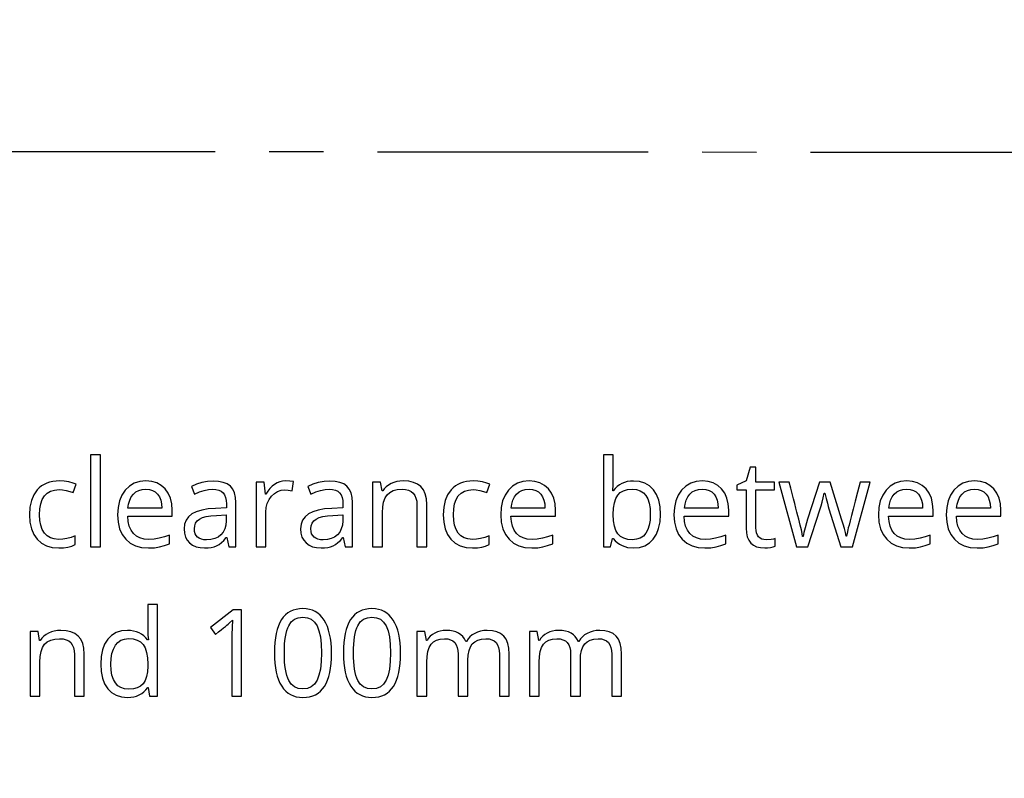
# Model space of a CAD drawing. Extents: x 9 to 975, y 10 to 445.
# Drawn here: x 771 to 794, y 150 to 167 of the extents above; entities that cross this region are included whole.
import ezdxf

# ---------------------------------------------------------------- set-up
doc = ezdxf.new("R2010")
doc.units = 0
doc.header["$LTSCALE"] = 12.7
doc.header["$MEASUREMENT"] = 0
doc.linetypes.add('CENTER', pattern=[0.787402, 0.492126, -0.098425, 0.098425, -0.098425])
doc.layers.add('ANNOTATION_TEXT', color=7, linetype='CONTINUOUS')
doc.layers.add('CENTERLINES', color=7, linetype='CENTER')

msp = doc.modelspace()

# ---------------------------------------------------------------- linework, layer by layer
at = {"layer": 'ANNOTATION_TEXT', "extrusion": (0, 0.015629, -0.999878)}
msp.add_lwpolyline([(-826.6868, 179.3594), (-804.8032, 132.0116), (-776.5715, 132.0116)], dxfattribs=at)
at = {"layer": 'ANNOTATION_TEXT', "color": 178, "linetype": 'CONTINUOUS'}
for points in [[(773.1509, 154.9099), (773.1509, 157.0298), (772.9247, 157.0298), (772.9247, 154.9099), (773.1509, 154.9099)], [(785.4642, 156.4276), (785.389, 156.4241), (785.3185, 156.4136), (785.2527, 156.3962), (785.1918, 156.3717), (785.1918, 156.3717), (785.1356, 156.3403), (785.0841, 156.3019), (785.0375, 156.2565), (784.9956, 156.2041), (784.9956, 156.2041), (784.9847, 156.2041), (784.9929, 156.3506), (784.9956, 156.5148), (784.9956, 156.5148), (784.9956, 157.0298), (784.7694, 157.0298), (784.7694, 154.9099), (784.9315, 154.9099), (784.9792, 155.102), (784.9956, 155.102), (785.0388, 155.0497), (785.0869, 155.0046), (785.1396, 154.9666), (785.1972, 154.9358), (785.1972, 154.9358), (785.3246, 154.8959), (785.4642, 154.8826), (785.4642, 154.8826), (785.6018, 154.8952), (785.7231, 154.933), (785.7231, 154.933), (785.8294, 154.9964), (785.9193, 155.0856), (785.9193, 155.0856), (785.9908, 155.198), (786.0419, 155.3308), (786.0419, 155.3308), (786.0736, 155.4841), (786.0841, 155.6578), (786.0841, 155.6578), (786.0739, 155.8312), (786.0433, 155.9834), (786.0433, 155.9834), (785.9922, 156.1149), (785.9206, 156.2259), (785.9206, 156.2259), (785.8307, 156.3142), (785.7245, 156.3772), (785.7245, 156.3772), (785.6029, 156.415), (785.4642, 156.4276), (785.4642, 156.4276)], [(788.5269, 155.0693), (788.4738, 155.0737), (788.4261, 155.087), (788.4261, 155.087), (788.3856, 155.1095), (788.3512, 155.1415), (788.3512, 155.1415), (788.3226, 155.181), (788.3021, 155.2287), (788.3021, 155.2287), (788.2909, 155.2845), (788.2871, 155.3486), (788.2871, 155.3486), (788.2871, 156.2273), (788.7204, 156.2273), (788.7204, 156.4031), (788.2871, 156.4031), (788.2871, 156.7491), (788.1563, 156.7491), (788.061, 156.4303), (787.8471, 156.3363), (787.8471, 156.2273), (788.061, 156.2273), (788.061, 155.339), (788.0674, 155.2317), (788.0869, 155.1388), (788.0869, 155.1388), (788.1209, 155.0601), (788.1686, 154.9957), (788.1686, 154.9957), (788.2296, 154.9456), (788.3035, 154.9099), (788.3035, 154.9099), (788.392, 154.8894), (788.4942, 154.8826), (788.4942, 154.8826), (788.5548, 154.8857), (788.6223, 154.8949), (788.6223, 154.8949), (788.6856, 154.9075), (788.7313, 154.9235), (788.7313, 154.9235), (788.7313, 155.0965), (788.6928, 155.087), (788.6427, 155.0774), (788.6427, 155.0774), (788.5269, 155.0693), (788.5269, 155.0693)], [(772.1931, 154.8826), (772.302, 154.8875), (772.4012, 154.902), (772.4907, 154.9263), (772.5705, 154.9603), (772.5705, 154.9603), (772.5705, 155.1606), (772.473, 155.1254), (772.3767, 155.1003), (772.2816, 155.0852), (772.1877, 155.0802), (772.1877, 155.0802), (772.0852, 155.0894), (771.9956, 155.117), (771.9956, 155.117), (771.9203, 155.1629), (771.858, 155.2273), (771.858, 155.2273), (771.8093, 155.3087), (771.7749, 155.4058), (771.7749, 155.4058), (771.7544, 155.5199), (771.7476, 155.6497), (771.7476, 155.6497), (771.7544, 155.7852), (771.7749, 155.9031), (771.7749, 155.9031), (771.8106, 156.0029), (771.8607, 156.0843), (771.8607, 156.0843), (771.9247, 156.1476), (772.0024, 156.1932), (772.0024, 156.1932), (772.0954, 156.2208), (772.2027, 156.23), (772.2027, 156.23), (772.2759, 156.2249), (772.3593, 156.2096), (772.3593, 156.2096), (772.4445, 156.1878), (772.5228, 156.1606), (772.5228, 156.1606), (772.5923, 156.3526), (772.5194, 156.3819), (772.4234, 156.4071), (772.4234, 156.4071), (772.3157, 156.4245), (772.2081, 156.4303), (772.2081, 156.4303), (772.1268, 156.4271), (772.0504, 156.4174), (771.979, 156.4012), (771.9125, 156.3785), (771.9125, 156.3785), (771.8502, 156.3501), (771.7929, 156.3152), (771.7406, 156.2738), (771.6931, 156.2259), (771.6931, 156.2259), (771.6144, 156.1129), (771.5582, 155.978), (771.5582, 155.978), (771.5245, 155.823), (771.5133, 155.6469), (771.5133, 155.6469), (771.5242, 155.4746), (771.5569, 155.3227), (771.5569, 155.3227), (771.6127, 155.1915), (771.6904, 155.0815), (771.6904, 155.0815), (771.7882, 154.9943), (771.9043, 154.9317), (771.9043, 154.9317), (772.0399, 154.8949), (772.1931, 154.8826), (772.1931, 154.8826)], [(774.2612, 154.8826), (774.4012, 154.8884), (774.5187, 154.9058), (774.5187, 154.9058), (774.6294, 154.9351), (774.7463, 154.9794), (774.7463, 154.9794), (774.7463, 155.181), (774.6281, 155.1369), (774.5092, 155.1054), (774.3896, 155.0865), (774.2694, 155.0802), (774.2694, 155.0802), (774.1611, 155.0887), (774.0651, 155.1142), (774.0651, 155.1142), (773.983, 155.1568), (773.9138, 155.2164), (773.9138, 155.2164), (773.8583, 155.2924), (773.8171, 155.384), (773.8171, 155.384), (773.7919, 155.4916), (773.7817, 155.6156), (773.7817, 155.6156), (774.8103, 155.6156), (774.8103, 155.7586), (774.8001, 155.9024), (774.7694, 156.0311), (774.7694, 156.0311), (774.7183, 156.1452), (774.6468, 156.245), (774.6468, 156.245), (774.5576, 156.3261), (774.4533, 156.384), (774.4533, 156.384), (774.3355, 156.4187), (774.2027, 156.4303), (774.2027, 156.4303), (774.0603, 156.417), (773.9329, 156.3772), (773.9329, 156.3772), (773.8208, 156.3108), (773.7245, 156.2178), (773.7245, 156.2178), (773.6468, 156.102), (773.5909, 155.9671), (773.5909, 155.9671), (773.5582, 155.8148), (773.5473, 155.6442), (773.5473, 155.6442), (773.5593, 155.4742), (773.595, 155.324), (773.595, 155.324), (773.6546, 155.1946), (773.7381, 155.0843), (773.7381, 155.0843), (773.8423, 154.996), (773.9642, 154.933), (773.9642, 154.933), (774.1039, 154.8952), (774.2612, 154.8826), (774.2612, 154.8826)], [(776.1141, 154.9099), (776.2817, 154.9099), (776.2817, 155.9289), (776.2735, 156.0505), (776.249, 156.1537), (776.249, 156.1537), (776.2085, 156.2403), (776.1523, 156.3091), (776.1523, 156.3091), (776.0794, 156.3605), (775.9888, 156.3976), (775.9888, 156.3976), (775.8818, 156.4201), (775.7572, 156.4276), (775.7572, 156.4276), (775.625, 156.4191), (775.4929, 156.3935), (775.4929, 156.3935), (775.3672, 156.353), (775.2517, 156.2995), (775.2517, 156.2995), (775.3212, 156.1265), (775.436, 156.1766), (775.5446, 156.2123), (775.6471, 156.2338), (775.7435, 156.2409), (775.7435, 156.2409), (775.8208, 156.2355), (775.8866, 156.2191), (775.8866, 156.2191), (775.9411, 156.1932), (775.9847, 156.1565), (775.9847, 156.1565), (776.0181, 156.1088), (776.0419, 156.0502), (776.0419, 156.0502), (776.0562, 155.9794), (776.061, 155.8976), (776.061, 155.8976), (776.061, 155.805), (775.8076, 155.7968), (775.6376, 155.7845), (775.4901, 155.7586), (775.4901, 155.7586), (775.3655, 155.7195), (775.264, 155.6674), (775.264, 155.6674), (775.1853, 155.6009), (775.1291, 155.5216), (775.1291, 155.5216), (775.0954, 155.4289), (775.0841, 155.3227), (775.0841, 155.3227), (775.092, 155.2225), (775.1155, 155.1347), (775.1155, 155.1347), (775.1546, 155.0601), (775.2095, 154.9971), (775.2095, 154.9971), (775.2783, 154.947), (775.3593, 154.9112), (775.3593, 154.9112), (775.4527, 154.8898), (775.5582, 154.8826), (775.5582, 154.8826), (775.6379, 154.8857), (775.7105, 154.8949), (775.7761, 154.9102), (775.8348, 154.9317), (775.8348, 154.9317), (775.8907, 154.9625), (775.9465, 155.0046), (776.0024, 155.0579), (776.0582, 155.1224), (776.0582, 155.1224), (776.0691, 155.1224), (776.1141, 154.9099)], [(777.4288, 156.4303), (777.3597, 156.4252), (777.2939, 156.4099), (777.2939, 156.4099), (777.2313, 156.3857), (777.1713, 156.3513), (777.1713, 156.3513), (777.1149, 156.3076), (777.0627, 156.2556), (777.0147, 156.1952), (776.9711, 156.1265), (776.9711, 156.1265), (776.9602, 156.1265), (776.9343, 156.4031), (776.7476, 156.4031), (776.7476, 154.9099), (776.9738, 154.9099), (776.9738, 155.711), (776.9816, 155.8155), (777.0051, 155.9112), (777.0051, 155.9112), (777.0456, 155.9991), (777.1018, 156.0774), (777.1018, 156.0774), (777.1693, 156.1418), (777.2435, 156.1878), (777.2435, 156.1878), (777.3246, 156.2154), (777.4125, 156.2246), (777.4125, 156.2246), (777.4888, 156.2195), (777.576, 156.2041), (777.576, 156.2041), (777.6073, 156.414), (777.5232, 156.4262), (777.4288, 156.4303), (777.4288, 156.4303)], [(778.8048, 154.9099), (778.9724, 154.9099), (778.9724, 155.9289), (778.9642, 156.0505), (778.9397, 156.1537), (778.9397, 156.1537), (778.8992, 156.2403), (778.843, 156.3091), (778.843, 156.3091), (778.7701, 156.3605), (778.6795, 156.3976), (778.6795, 156.3976), (778.5726, 156.4201), (778.4479, 156.4276), (778.4479, 156.4276), (778.3157, 156.4191), (778.1836, 156.3935), (778.1836, 156.3935), (778.0579, 156.353), (777.9424, 156.2995), (777.9424, 156.2995), (778.0119, 156.1265), (778.1267, 156.1766), (778.2354, 156.2123), (778.3379, 156.2338), (778.4343, 156.2409), (778.4343, 156.2409), (778.5116, 156.2355), (778.5773, 156.2191), (778.5773, 156.2191), (778.6318, 156.1932), (778.6754, 156.1565), (778.6754, 156.1565), (778.7088, 156.1088), (778.7326, 156.0502), (778.7326, 156.0502), (778.7469, 155.9794), (778.7517, 155.8976), (778.7517, 155.8976), (778.7517, 155.805), (778.4983, 155.7968), (778.3283, 155.7845), (778.1809, 155.7586), (778.1809, 155.7586), (778.0562, 155.7195), (777.9547, 155.6674), (777.9547, 155.6674), (777.876, 155.6009), (777.8198, 155.5216), (777.8198, 155.5216), (777.7861, 155.4289), (777.7749, 155.3227), (777.7749, 155.3227), (777.7827, 155.2225), (777.8062, 155.1347), (777.8062, 155.1347), (777.8454, 155.0601), (777.9002, 154.9971), (777.9002, 154.9971), (777.969, 154.947), (778.0501, 154.9112), (778.0501, 154.9112), (778.1434, 154.8898), (778.249, 154.8826), (778.249, 154.8826), (778.3286, 154.8857), (778.4012, 154.8949), (778.4669, 154.9102), (778.5255, 154.9317), (778.5255, 154.9317), (778.5814, 154.9625), (778.6373, 155.0046), (778.6931, 155.0579), (778.749, 155.1224), (778.749, 155.1224), (778.7599, 155.1224), (778.8048, 154.9099)], [(780.4602, 154.9099), (780.6863, 154.9099), (780.6863, 155.884), (780.6778, 156.0172), (780.6523, 156.1306), (780.6523, 156.1306), (780.6097, 156.2246), (780.5501, 156.2995), (780.5501, 156.2995), (780.4734, 156.3567), (780.3798, 156.3976), (780.3798, 156.3976), (780.2704, 156.4221), (780.1441, 156.4303), (780.1441, 156.4303), (780.0689, 156.4265), (779.9973, 156.415), (779.9292, 156.3958), (779.8648, 156.369), (779.8648, 156.369), (779.8055, 156.3356), (779.7531, 156.2954), (779.7531, 156.2954), (779.7078, 156.2501), (779.67, 156.1987), (779.67, 156.1987), (779.6591, 156.1987), (779.6223, 156.4031), (779.4384, 156.4031), (779.4384, 154.9099), (779.6645, 154.9099), (779.6645, 155.6932), (779.6713, 155.8285), (779.6918, 155.9426), (779.6918, 155.9426), (779.7258, 156.0373), (779.7735, 156.1115), (779.7735, 156.1115), (779.8358, 156.1663), (779.9138, 156.2055), (779.9138, 156.2055), (780.0075, 156.23), (780.1168, 156.2382), (780.1168, 156.2382), (780.1993, 156.2324), (780.2694, 156.215), (780.2694, 156.215), (780.329, 156.1875), (780.377, 156.1483), (780.377, 156.1483), (780.4128, 156.0975), (780.4384, 156.0352), (780.4384, 156.0352), (780.4547, 155.9613), (780.4602, 155.8758), (780.4602, 155.8758), (780.4602, 154.9099)], [(781.7476, 154.8826), (781.8565, 154.8875), (781.9557, 154.902), (782.0452, 154.9263), (782.125, 154.9603), (782.125, 154.9603), (782.125, 155.1606), (782.0275, 155.1254), (781.9312, 155.1003), (781.8361, 155.0852), (781.7422, 155.0802), (781.7422, 155.0802), (781.6396, 155.0894), (781.5501, 155.117), (781.5501, 155.117), (781.4748, 155.1629), (781.4125, 155.2273), (781.4125, 155.2273), (781.3638, 155.3087), (781.3294, 155.4058), (781.3294, 155.4058), (781.3089, 155.5199), (781.3021, 155.6497), (781.3021, 155.6497), (781.3089, 155.7852), (781.3294, 155.9031), (781.3294, 155.9031), (781.3651, 156.0029), (781.4152, 156.0843), (781.4152, 156.0843), (781.4792, 156.1476), (781.5569, 156.1932), (781.5569, 156.1932), (781.6499, 156.2208), (781.7572, 156.23), (781.7572, 156.23), (781.8304, 156.2249), (781.9138, 156.2096), (781.9138, 156.2096), (781.999, 156.1878), (782.0773, 156.1606), (782.0773, 156.1606), (782.1468, 156.3526), (782.0739, 156.3819), (781.9779, 156.4071), (781.9779, 156.4071), (781.8702, 156.4245), (781.7626, 156.4303), (781.7626, 156.4303), (781.6813, 156.4271), (781.6049, 156.4174), (781.5335, 156.4012), (781.467, 156.3785), (781.467, 156.3785), (781.4047, 156.3501), (781.3474, 156.3152), (781.295, 156.2738), (781.2476, 156.2259), (781.2476, 156.2259), (781.1689, 156.1129), (781.1127, 155.978), (781.1127, 155.978), (781.079, 155.823), (781.0678, 155.6469), (781.0678, 155.6469), (781.0787, 155.4746), (781.1114, 155.3227), (781.1114, 155.3227), (781.1672, 155.1915), (781.2449, 155.0815), (781.2449, 155.0815), (781.3426, 154.9943), (781.4588, 154.9317), (781.4588, 154.9317), (781.5944, 154.8949), (781.7476, 154.8826), (781.7476, 154.8826)], [(783.11, 154.8826), (783.25, 154.8884), (783.3675, 154.9058), (783.3675, 154.9058), (783.4782, 154.9351), (783.595, 154.9794), (783.595, 154.9794), (783.595, 155.181), (783.4768, 155.1369), (783.358, 155.1054), (783.2384, 155.0865), (783.1182, 155.0802), (783.1182, 155.0802), (783.0099, 155.0887), (782.9138, 155.1142), (782.9138, 155.1142), (782.8317, 155.1568), (782.7626, 155.2164), (782.7626, 155.2164), (782.7071, 155.2924), (782.6659, 155.384), (782.6659, 155.384), (782.6407, 155.4916), (782.6305, 155.6156), (782.6305, 155.6156), (783.6591, 155.6156), (783.6591, 155.7586), (783.6488, 155.9024), (783.6182, 156.0311), (783.6182, 156.0311), (783.5671, 156.1452), (783.4956, 156.245), (783.4956, 156.245), (783.4063, 156.3261), (783.3021, 156.384), (783.3021, 156.384), (783.1843, 156.4187), (783.0514, 156.4303), (783.0514, 156.4303), (782.9091, 156.417), (782.7817, 156.3772), (782.7817, 156.3772), (782.6696, 156.3108), (782.5732, 156.2178), (782.5732, 156.2178), (782.4956, 156.102), (782.4397, 155.9671), (782.4397, 155.9671), (782.407, 155.8148), (782.3961, 155.6442), (782.3961, 155.6442), (782.408, 155.4742), (782.4438, 155.324), (782.4438, 155.324), (782.5034, 155.1946), (782.5869, 155.0843), (782.5869, 155.0843), (782.6911, 154.996), (782.813, 154.933), (782.813, 154.933), (782.9527, 154.8952), (783.11, 154.8826), (783.11, 154.8826)], [(787.11, 154.8826), (787.25, 154.8884), (787.3675, 154.9058), (787.3675, 154.9058), (787.4782, 154.9351), (787.595, 154.9794), (787.595, 154.9794), (787.595, 155.181), (787.4768, 155.1369), (787.358, 155.1054), (787.2384, 155.0865), (787.1182, 155.0802), (787.1182, 155.0802), (787.0099, 155.0887), (786.9138, 155.1142), (786.9138, 155.1142), (786.8317, 155.1568), (786.7626, 155.2164), (786.7626, 155.2164), (786.7071, 155.2924), (786.6659, 155.384), (786.6659, 155.384), (786.6407, 155.4916), (786.6305, 155.6156), (786.6305, 155.6156), (787.6591, 155.6156), (787.6591, 155.7586), (787.6488, 155.9024), (787.6182, 156.0311), (787.6182, 156.0311), (787.5671, 156.1452), (787.4956, 156.245), (787.4956, 156.245), (787.4063, 156.3261), (787.3021, 156.384), (787.3021, 156.384), (787.1843, 156.4187), (787.0514, 156.4303), (787.0514, 156.4303), (786.9091, 156.417), (786.7817, 156.3772), (786.7817, 156.3772), (786.6696, 156.3108), (786.5732, 156.2178), (786.5732, 156.2178), (786.4956, 156.102), (786.4397, 155.9671), (786.4397, 155.9671), (786.407, 155.8148), (786.3961, 155.6442), (786.3961, 155.6442), (786.408, 155.4742), (786.4438, 155.324), (786.4438, 155.324), (786.5034, 155.1946), (786.5869, 155.0843), (786.5869, 155.0843), (786.6911, 154.996), (786.813, 154.933), (786.813, 154.933), (786.9527, 154.8952), (787.11, 154.8826), (787.11, 154.8826)], [(791.8307, 154.8826), (791.9707, 154.8884), (792.0882, 154.9058), (792.0882, 154.9058), (792.1989, 154.9351), (792.3157, 154.9794), (792.3157, 154.9794), (792.3157, 155.181), (792.1976, 155.1369), (792.0787, 155.1054), (791.9591, 155.0865), (791.8389, 155.0802), (791.8389, 155.0802), (791.7306, 155.0887), (791.6345, 155.1142), (791.6345, 155.1142), (791.5525, 155.1568), (791.4833, 155.2164), (791.4833, 155.2164), (791.4278, 155.2924), (791.3866, 155.384), (791.3866, 155.384), (791.3614, 155.4916), (791.3512, 155.6156), (791.3512, 155.6156), (792.3798, 155.6156), (792.3798, 155.7586), (792.3696, 155.9024), (792.3389, 156.0311), (792.3389, 156.0311), (792.2878, 156.1452), (792.2163, 156.245), (792.2163, 156.245), (792.127, 156.3261), (792.0228, 156.384), (792.0228, 156.384), (791.905, 156.4187), (791.7721, 156.4303), (791.7721, 156.4303), (791.6298, 156.417), (791.5024, 156.3772), (791.5024, 156.3772), (791.3903, 156.3108), (791.2939, 156.2178), (791.2939, 156.2178), (791.2163, 156.102), (791.1604, 155.9671), (791.1604, 155.9671), (791.1277, 155.8148), (791.1168, 155.6442), (791.1168, 155.6442), (791.1288, 155.4742), (791.1645, 155.324), (791.1645, 155.324), (791.2241, 155.1946), (791.3076, 155.0843), (791.3076, 155.0843), (791.4118, 154.996), (791.5337, 154.933), (791.5337, 154.933), (791.6734, 154.8952), (791.8307, 154.8826), (791.8307, 154.8826)], [(793.3961, 154.8826), (793.5361, 154.8884), (793.6536, 154.9058), (793.6536, 154.9058), (793.7643, 154.9351), (793.8811, 154.9794), (793.8811, 154.9794), (793.8811, 155.181), (793.7629, 155.1369), (793.6441, 155.1054), (793.5245, 155.0865), (793.4043, 155.0802), (793.4043, 155.0802), (793.296, 155.0887), (793.1999, 155.1142), (793.1999, 155.1142), (793.1179, 155.1568), (793.0487, 155.2164), (793.0487, 155.2164), (792.9932, 155.2924), (792.952, 155.384), (792.952, 155.384), (792.9268, 155.4916), (792.9166, 155.6156), (792.9166, 155.6156), (793.9452, 155.6156), (793.9452, 155.7586), (793.9349, 155.9024), (793.9043, 156.0311), (793.9043, 156.0311), (793.8532, 156.1452), (793.7817, 156.245), (793.7817, 156.245), (793.6924, 156.3261), (793.5882, 156.384), (793.5882, 156.384), (793.4704, 156.4187), (793.3375, 156.4303), (793.3375, 156.4303), (793.1952, 156.417), (793.0678, 156.3772), (793.0678, 156.3772), (792.9557, 156.3108), (792.8593, 156.2178), (792.8593, 156.2178), (792.7817, 156.102), (792.7258, 155.9671), (792.7258, 155.9671), (792.6931, 155.8148), (792.6822, 155.6442), (792.6822, 155.6442), (792.6941, 155.4742), (792.7299, 155.324), (792.7299, 155.324), (792.7895, 155.1946), (792.873, 155.0843), (792.873, 155.0843), (792.9772, 154.996), (793.0991, 154.933), (793.0991, 154.933), (793.2388, 154.8952), (793.3961, 154.8826), (793.3961, 154.8826)], [(774.1999, 156.2409), (774.2834, 156.2338), (774.3566, 156.2123), (774.3566, 156.2123), (774.4196, 156.1766), (774.4724, 156.1265), (774.4724, 156.1265), (774.514, 156.0631), (774.5433, 155.9875), (774.5433, 155.9875), (774.5617, 155.8997), (774.5678, 155.7995), (774.5678, 155.7995), (773.7871, 155.7995), (773.8021, 155.8973), (773.828, 155.9834), (773.828, 155.9834), (773.8648, 156.0594), (773.9125, 156.1238), (773.9125, 156.1238), (773.9704, 156.1749), (774.0378, 156.211), (774.0378, 156.211), (774.1144, 156.2334), (774.1999, 156.2409), (774.1999, 156.2409)], [(783.0487, 156.2409), (783.1322, 156.2338), (783.2054, 156.2123), (783.2054, 156.2123), (783.2684, 156.1766), (783.3212, 156.1265), (783.3212, 156.1265), (783.3627, 156.0631), (783.392, 155.9875), (783.392, 155.9875), (783.4104, 155.8997), (783.4166, 155.7995), (783.4166, 155.7995), (782.6359, 155.7995), (782.6509, 155.8973), (782.6768, 155.9834), (782.6768, 155.9834), (782.7136, 156.0594), (782.7612, 156.1238), (782.7612, 156.1238), (782.8191, 156.1749), (782.8866, 156.211), (782.8866, 156.211), (782.9632, 156.2334), (783.0487, 156.2409), (783.0487, 156.2409)], [(785.4315, 156.2382), (785.531, 156.229), (785.6168, 156.2014), (785.6168, 156.2014), (785.689, 156.1571), (785.7476, 156.0952), (785.7476, 156.0952), (785.7919, 156.0138), (785.8239, 155.914), (785.8239, 155.914), (785.8433, 155.7968), (785.8498, 155.6606), (785.8498, 155.6606), (785.8433, 155.526), (785.8239, 155.4085), (785.8239, 155.4085), (785.7919, 155.3077), (785.7476, 155.2232), (785.7476, 155.2232), (785.6894, 155.1565), (785.6182, 155.1088), (785.6182, 155.1088), (785.5341, 155.0812), (785.437, 155.072), (785.437, 155.072), (785.329, 155.0802), (785.2367, 155.1047), (785.2367, 155.1047), (785.1604, 155.1469), (785.1604, 155.1469), (785.1005, 155.2069), (785.1005, 155.2069), (785.0542, 155.2859), (785.0215, 155.3867), (785.0215, 155.3867), (785.002, 155.511), (784.9956, 155.6578), (784.9956, 155.6578), (785.0017, 155.8033), (785.0201, 155.9262), (785.0201, 155.9262), (785.0525, 156.0267), (785.0978, 156.1047), (785.0978, 156.1047), (785.1563, 156.1619), (785.1563, 156.1619), (785.2313, 156.2041), (785.2313, 156.2041), (785.3236, 156.2297), (785.4315, 156.2382), (785.4315, 156.2382)], [(787.0487, 156.2409), (787.1322, 156.2338), (787.2054, 156.2123), (787.2054, 156.2123), (787.2684, 156.1766), (787.3212, 156.1265), (787.3212, 156.1265), (787.3627, 156.0631), (787.392, 155.9875), (787.392, 155.9875), (787.4104, 155.8997), (787.4166, 155.7995), (787.4166, 155.7995), (786.6359, 155.7995), (786.6509, 155.8973), (786.6768, 155.9834), (786.6768, 155.9834), (786.7136, 156.0594), (786.7612, 156.1238), (786.7612, 156.1238), (786.8191, 156.1749), (786.8866, 156.211), (786.8866, 156.211), (786.9632, 156.2334), (787.0487, 156.2409), (787.0487, 156.2409)], [(790.249, 154.9099), (790.5174, 154.9099), (790.9302, 156.4031), (790.6958, 156.4031), (790.6345, 156.1677), (790.5805, 155.9604), (790.5338, 155.781), (790.4946, 155.6296), (790.4626, 155.5061), (790.4381, 155.4106), (790.4209, 155.3431), (790.4111, 155.3036), (790.4111, 155.3036), (790.3924, 155.2147), (790.3825, 155.1524), (790.3825, 155.1524), (790.3716, 155.1524), (790.3549, 155.2368), (790.3321, 155.3305), (790.3031, 155.4336), (790.2681, 155.5461), (790.2681, 155.5461), (790.001, 156.4031), (789.7558, 156.4031), (789.482, 155.5461), (789.455, 155.461), (789.4234, 155.3499), (789.4234, 155.3499), (789.3951, 155.2385), (789.3757, 155.1497), (789.3757, 155.1497), (789.3648, 155.1497), (789.3552, 155.2127), (789.3375, 155.2999), (789.3117, 155.411), (789.2776, 155.5461), (789.2776, 155.5461), (789.2578, 155.6239), (789.2358, 155.71), (789.2116, 155.8046), (789.1853, 155.9075), (789.1568, 156.0188), (789.1261, 156.1385), (789.0933, 156.2666), (789.0582, 156.4031), (789.0582, 156.4031), (788.8212, 156.4031), (789.2285, 154.9099), (789.4901, 154.9099), (789.7721, 155.7832), (789.7934, 155.8547), (789.8164, 155.9398), (789.8411, 156.0386), (789.8675, 156.151), (789.8675, 156.151), (789.8784, 156.151), (789.911, 156.0214), (789.938, 155.9174), (789.9594, 155.8389), (789.9751, 155.7859), (789.9751, 155.7859), (790.249, 154.9099)], [(791.7694, 156.2409), (791.8529, 156.2338), (791.9261, 156.2123), (791.9261, 156.2123), (791.9891, 156.1766), (792.0419, 156.1265), (792.0419, 156.1265), (792.0835, 156.0631), (792.1127, 155.9875), (792.1127, 155.9875), (792.1311, 155.8997), (792.1373, 155.7995), (792.1373, 155.7995), (791.3566, 155.7995), (791.3716, 155.8973), (791.3975, 155.9834), (791.3975, 155.9834), (791.4343, 156.0594), (791.482, 156.1238), (791.482, 156.1238), (791.5399, 156.1749), (791.6073, 156.211), (791.6073, 156.211), (791.6839, 156.2334), (791.7694, 156.2409), (791.7694, 156.2409)], [(793.3348, 156.2409), (793.4183, 156.2338), (793.4915, 156.2123), (793.4915, 156.2123), (793.5545, 156.1766), (793.6073, 156.1265), (793.6073, 156.1265), (793.6488, 156.0631), (793.6781, 155.9875), (793.6781, 155.9875), (793.6965, 155.8997), (793.7027, 155.7995), (793.7027, 155.7995), (792.922, 155.7995), (792.937, 155.8973), (792.9629, 155.9834), (792.9629, 155.9834), (792.9997, 156.0594), (793.0473, 156.1238), (793.0473, 156.1238), (793.1052, 156.1749), (793.1727, 156.211), (793.1727, 156.211), (793.2493, 156.2334), (793.3348, 156.2409), (793.3348, 156.2409)], [(775.6032, 155.0693), (775.5399, 155.073), (775.4833, 155.0843), (775.4833, 155.0843), (775.4353, 155.1047), (775.3948, 155.1333), (775.3948, 155.1333), (775.3624, 155.1684), (775.3389, 155.211), (775.3389, 155.211), (775.3256, 155.262), (775.3212, 155.32), (775.3212, 155.32), (775.3283, 155.3925), (775.3498, 155.4548), (775.3498, 155.4548), (775.3866, 155.508), (775.3866, 155.508), (775.4397, 155.5502), (775.4397, 155.5502), (775.509, 155.5836), (775.5971, 155.6088), (775.7039, 155.6258), (775.8294, 155.6347), (775.8294, 155.6347), (776.0555, 155.6442), (776.0555, 155.5093), (776.0477, 155.4106), (776.0242, 155.324), (776.0242, 155.324), (775.9867, 155.2484), (775.9343, 155.1851), (775.9343, 155.1851), (775.8685, 155.134), (775.7912, 155.0979), (775.7912, 155.0979), (775.7027, 155.0764), (775.6032, 155.0693), (775.6032, 155.0693)], [(778.2939, 155.0693), (778.2306, 155.073), (778.1741, 155.0843), (778.1741, 155.0843), (778.126, 155.1047), (778.0855, 155.1333), (778.0855, 155.1333), (778.0531, 155.1684), (778.0296, 155.211), (778.0296, 155.211), (778.0164, 155.262), (778.0119, 155.32), (778.0119, 155.32), (778.0191, 155.3925), (778.0405, 155.4548), (778.0405, 155.4548), (778.0773, 155.508), (778.0773, 155.508), (778.1305, 155.5502), (778.1305, 155.5502), (778.1998, 155.5836), (778.2878, 155.6088), (778.3946, 155.6258), (778.5201, 155.6347), (778.5201, 155.6347), (778.7463, 155.6442), (778.7463, 155.5093), (778.7384, 155.4106), (778.7149, 155.324), (778.7149, 155.324), (778.6775, 155.2484), (778.625, 155.1851), (778.625, 155.1851), (778.5593, 155.134), (778.482, 155.0979), (778.482, 155.0979), (778.3934, 155.0764), (778.2939, 155.0693), (778.2939, 155.0693)], [(774.2572, 151.6569), (774.2871, 151.4566), (774.4711, 151.4566), (774.4711, 153.5765), (774.2449, 153.5765), (774.2449, 152.9689), (774.2503, 152.864), (774.2599, 152.7564), (774.2422, 152.7564), (774.1992, 152.8081), (774.1519, 152.8528), (774.1004, 152.8905), (774.0446, 152.9212), (774.0446, 152.9212), (773.9839, 152.9457), (773.9189, 152.9631), (773.8497, 152.9736), (773.7762, 152.9771), (773.7762, 152.9771), (773.6383, 152.9641), (773.516, 152.9253), (773.516, 152.9253), (773.4108, 152.862), (773.3212, 152.7727), (773.3212, 152.7727), (773.2497, 152.66), (773.1986, 152.5261), (773.1986, 152.5261), (773.1679, 152.3729), (773.1577, 152.1992), (773.1577, 152.1992), (773.1676, 152.0248), (773.1972, 151.8722), (773.1972, 151.8722), (773.2483, 151.74), (773.3198, 151.6297), (773.3198, 151.6297), (773.4094, 151.5415), (773.5146, 151.4784), (773.5146, 151.4784), (773.6373, 151.4417), (773.7762, 151.4294), (773.7762, 151.4294), (773.8515, 151.4329), (773.922, 151.4434), (773.9877, 151.4608), (774.0487, 151.4853), (774.0487, 151.4853), (774.1049, 151.5174), (774.1563, 151.5568), (774.203, 151.6033), (774.2449, 151.6569), (774.2449, 151.6569), (774.2572, 151.6569)], [(778.4874, 152.4553), (778.4848, 152.5762), (778.4768, 152.6896), (778.4636, 152.7955), (778.4452, 152.894), (778.4452, 152.894), (778.4214, 152.9857), (778.3924, 153.0701), (778.3581, 153.1471), (778.3185, 153.2169), (778.3185, 153.2169), (778.2738, 153.2782), (778.2245, 153.3313), (778.1703, 153.3763), (778.1114, 153.413), (778.1114, 153.413), (778.0476, 153.4423), (777.9789, 153.4631), (777.9052, 153.4756), (777.8266, 153.4798), (777.8266, 153.4798), (777.7462, 153.4758), (777.671, 153.4638), (777.6011, 153.4438), (777.5364, 153.4158), (777.5364, 153.4158), (777.4768, 153.3804), (777.4234, 153.3368), (777.4234, 153.3368), (777.3747, 153.2863), (777.3321, 153.2278), (777.3321, 153.2278), (777.2938, 153.1602), (777.2606, 153.0844), (777.2325, 153.0002), (777.2095, 152.9076), (777.2095, 152.9076), (777.1922, 152.8073), (777.1798, 152.6985), (777.1724, 152.5811), (777.17, 152.4553), (777.17, 152.4553), (777.1725, 152.333), (777.1802, 152.2182), (777.193, 152.1109), (777.2108, 152.0111), (777.2108, 152.0111), (777.2346, 151.9195), (777.2636, 151.8354), (777.2979, 151.7588), (777.3375, 151.6896), (777.3375, 151.6896), (777.3816, 151.6283), (777.4305, 151.5752), (777.4844, 151.5302), (777.5433, 151.4934), (777.5433, 151.4934), (777.607, 151.4654), (777.6754, 151.4454), (777.7486, 151.4334), (777.8266, 151.4294), (777.8266, 151.4294), (777.9077, 151.4333), (777.9833, 151.4451), (778.0535, 151.4646), (778.1182, 151.4921), (778.1182, 151.4921), (778.1771, 151.5275), (778.2313, 151.5711), (778.2313, 151.5711), (778.2803, 151.6239), (778.3239, 151.6842), (778.3239, 151.6842), (778.3622, 151.7517), (778.3954, 151.8276), (778.4235, 151.9118), (778.4465, 152.0043), (778.4465, 152.0043), (778.4644, 152.1045), (778.4772, 152.2131), (778.4848, 152.33), (778.4874, 152.4553), (778.4874, 152.4553)], [(780.0828, 152.4553), (780.0801, 152.5762), (780.0722, 152.6896), (780.059, 152.7955), (780.0405, 152.894), (780.0405, 152.894), (780.0168, 152.9857), (779.9877, 153.0701), (779.9534, 153.1471), (779.9138, 153.2169), (779.9138, 153.2169), (779.8692, 153.2782), (779.8198, 153.3313), (779.7657, 153.3763), (779.7067, 153.413), (779.7067, 153.413), (779.643, 153.4423), (779.5743, 153.4631), (779.5006, 153.4756), (779.422, 153.4798), (779.422, 153.4798), (779.3415, 153.4758), (779.2664, 153.4638), (779.1964, 153.4438), (779.1318, 153.4158), (779.1318, 153.4158), (779.0722, 153.3804), (779.0187, 153.3368), (779.0187, 153.3368), (778.97, 153.2863), (778.9275, 153.2278), (778.9275, 153.2278), (778.8891, 153.1602), (778.8559, 153.0844), (778.8278, 153.0002), (778.8048, 152.9076), (778.8048, 152.9076), (778.7876, 152.8073), (778.7752, 152.6985), (778.7678, 152.5811), (778.7653, 152.4553), (778.7653, 152.4553), (778.7679, 152.333), (778.7755, 152.2182), (778.7883, 152.1109), (778.8062, 152.0111), (778.8062, 152.0111), (778.83, 151.9195), (778.859, 151.8354), (778.8933, 151.7588), (778.9329, 151.6896), (778.9329, 151.6896), (778.9769, 151.6283), (779.0259, 151.5752), (779.0798, 151.5302), (779.1386, 151.4934), (779.1386, 151.4934), (779.2023, 151.4654), (779.2708, 151.4454), (779.344, 151.4334), (779.422, 151.4294), (779.422, 151.4294), (779.5031, 151.4333), (779.5787, 151.4451), (779.6488, 151.4646), (779.7136, 151.4921), (779.7136, 151.4921), (779.7725, 151.5275), (779.8266, 151.5711), (779.8266, 151.5711), (779.8757, 151.6239), (779.9193, 151.6842), (779.9193, 151.6842), (779.9576, 151.7517), (779.9908, 151.8276), (780.0189, 151.9118), (780.0419, 152.0043), (780.0419, 152.0043), (780.0598, 152.1045), (780.0726, 152.2131), (780.0802, 152.33), (780.0828, 152.4553), (780.0828, 152.4553)], [(776.4097, 151.4566), (776.4097, 153.4485), (776.219, 153.4485), (775.6918, 153.0411), (775.8117, 152.8858), (775.8799, 152.9412), (775.9402, 152.9903), (775.9926, 153.033), (776.0371, 153.0694), (776.0737, 153.0994), (776.1024, 153.1231), (776.1231, 153.1405), (776.1359, 153.1515), (776.1359, 153.1515), (776.1999, 153.2114), (776.1999, 153.2114), (776.1918, 153.0486), (776.189, 152.8763), (776.189, 152.8763), (776.189, 151.4566), (776.4097, 151.4566)], [(777.3988, 152.4553), (777.4004, 152.5602), (777.4052, 152.6577), (777.4132, 152.7477), (777.4244, 152.8303), (777.4388, 152.9054), (777.4563, 152.9731), (777.4771, 153.0333), (777.501, 153.0861), (777.501, 153.0861), (777.5582, 153.1719), (777.5582, 153.1719), (777.6332, 153.2332), (777.6332, 153.2332), (777.7217, 153.27), (777.7217, 153.27), (777.8266, 153.2836), (777.8266, 153.2836), (777.9315, 153.27), (777.9315, 153.27), (778.0215, 153.2332), (778.0215, 153.2332), (778.095, 153.1705), (778.095, 153.1705), (778.1536, 153.0833), (778.1536, 153.0833), (778.1983, 152.9695), (778.2302, 152.8269), (778.2494, 152.6555), (778.2558, 152.4553), (778.2558, 152.4553), (778.2494, 152.2549), (778.2302, 152.083), (778.1983, 151.9395), (778.1536, 151.8245), (778.1536, 151.8245), (778.095, 151.7359), (778.095, 151.7359), (778.0215, 151.6733), (778.0215, 151.6733), (777.9315, 151.6365), (777.9315, 151.6365), (777.8266, 151.6242), (777.8266, 151.6242), (777.7217, 151.6365), (777.7217, 151.6365), (777.6332, 151.6733), (777.6332, 151.6733), (777.5582, 151.7346), (777.5582, 151.7346), (777.501, 151.8218), (777.501, 151.8218), (777.4771, 151.8752), (777.4563, 151.936), (777.4388, 152.0041), (777.4244, 152.0796), (777.4132, 152.1625), (777.4052, 152.2527), (777.4004, 152.3503), (777.3988, 152.4553), (777.3988, 152.4553)], [(778.9942, 152.4553), (778.9958, 152.5602), (779.0006, 152.6577), (779.0086, 152.7477), (779.0198, 152.8303), (779.0341, 152.9054), (779.0517, 152.9731), (779.0724, 153.0333), (779.0964, 153.0861), (779.0964, 153.0861), (779.1536, 153.1719), (779.1536, 153.1719), (779.2285, 153.2332), (779.2285, 153.2332), (779.3171, 153.27), (779.3171, 153.27), (779.422, 153.2836), (779.422, 153.2836), (779.5269, 153.27), (779.5269, 153.27), (779.6168, 153.2332), (779.6168, 153.2332), (779.6904, 153.1705), (779.6904, 153.1705), (779.749, 153.0833), (779.749, 153.0833), (779.7937, 152.9695), (779.8256, 152.8269), (779.8448, 152.6555), (779.8512, 152.4553), (779.8512, 152.4553), (779.8448, 152.2549), (779.8256, 152.083), (779.7937, 151.9395), (779.749, 151.8245), (779.749, 151.8245), (779.6904, 151.7359), (779.6904, 151.7359), (779.6168, 151.6733), (779.6168, 151.6733), (779.5269, 151.6365), (779.5269, 151.6365), (779.422, 151.6242), (779.422, 151.6242), (779.3171, 151.6365), (779.3171, 151.6365), (779.2285, 151.6733), (779.2285, 151.6733), (779.1536, 151.7346), (779.1536, 151.7346), (779.0964, 151.8218), (779.0964, 151.8218), (779.0724, 151.8752), (779.0517, 151.936), (779.0341, 152.0041), (779.0198, 152.0796), (779.0086, 152.1625), (779.0006, 152.2527), (778.9958, 152.3503), (778.9942, 152.4553), (778.9942, 152.4553)], [(772.5501, 151.4566), (772.7762, 151.4566), (772.7762, 152.4308), (772.7677, 152.5639), (772.7422, 152.6774), (772.7422, 152.6774), (772.6996, 152.7714), (772.64, 152.8463), (772.64, 152.8463), (772.5634, 152.9035), (772.4697, 152.9444), (772.4697, 152.9444), (772.3604, 152.9689), (772.234, 152.9771), (772.234, 152.9771), (772.1588, 152.9732), (772.0872, 152.9618), (772.0192, 152.9426), (771.9547, 152.9158), (771.9547, 152.9158), (771.8954, 152.8824), (771.843, 152.8422), (771.843, 152.8422), (771.7977, 152.7969), (771.7599, 152.7455), (771.7599, 152.7455), (771.749, 152.7455), (771.7122, 152.9498), (771.5283, 152.9498), (771.5283, 151.4566), (771.7544, 151.4566), (771.7544, 152.24), (771.7612, 152.3752), (771.7817, 152.4893), (771.7817, 152.4893), (771.8157, 152.584), (771.8634, 152.6583), (771.8634, 152.6583), (771.9258, 152.7131), (772.0038, 152.7523), (772.0038, 152.7523), (772.0974, 152.7768), (772.2067, 152.785), (772.2067, 152.785), (772.2892, 152.7792), (772.3593, 152.7618), (772.3593, 152.7618), (772.4189, 152.7342), (772.467, 152.6951), (772.467, 152.6951), (772.5027, 152.6443), (772.5283, 152.582), (772.5283, 152.582), (772.5446, 152.5081), (772.5501, 152.4226), (772.5501, 152.4226), (772.5501, 151.4566)], [(773.8048, 151.6188), (773.7091, 151.6276), (773.6264, 151.6542), (773.6264, 151.6542), (773.5552, 151.7002), (773.4969, 151.7645), (773.4969, 151.7645), (773.4506, 151.8456), (773.4179, 151.9444), (773.4179, 151.9444), (773.3985, 152.0619), (773.392, 152.1964), (773.392, 152.1964), (773.3985, 152.3289), (773.4179, 152.4457), (773.4179, 152.4457), (773.4506, 152.5469), (773.4969, 152.6324), (773.4969, 152.6324), (773.5559, 152.7002), (773.6264, 152.7482), (773.6264, 152.7482), (773.7085, 152.7778), (773.8021, 152.7877), (773.8021, 152.7877), (773.9097, 152.7792), (774.001, 152.7536), (774.001, 152.7536), (774.0773, 152.7101), (774.0773, 152.7101), (774.1386, 152.6515), (774.1386, 152.6515), (774.1849, 152.5721), (774.2176, 152.4703), (774.2176, 152.4703), (774.2381, 152.3459), (774.2449, 152.1992), (774.2449, 152.1992), (774.2449, 152.1515), (774.2381, 152.0207), (774.2176, 151.909), (774.2176, 151.909), (774.1853, 151.8167), (774.14, 151.7441), (774.14, 151.7441), (774.08, 151.6883), (774.08, 151.6883), (774.0038, 151.6501), (774.0038, 151.6501), (773.9125, 151.6266), (773.8048, 151.6188), (773.8048, 151.6188)], [(782.3648, 151.4566), (782.5909, 151.4566), (782.5909, 152.4308), (782.5828, 152.5639), (782.5582, 152.6774), (782.5582, 152.6774), (782.5191, 152.7714), (782.4642, 152.8463), (782.4642, 152.8463), (782.3934, 152.9035), (782.3062, 152.9444), (782.3062, 152.9444), (782.204, 152.9689), (782.0855, 152.9771), (782.0855, 152.9771), (782.0066, 152.9728), (781.9322, 152.9601), (781.8622, 152.9388), (781.7967, 152.909), (781.7967, 152.909), (781.7367, 152.8718), (781.6849, 152.8286), (781.6849, 152.8286), (781.64, 152.7792), (781.6032, 152.7237), (781.6032, 152.7237), (781.5923, 152.7237), (781.5613, 152.7826), (781.5228, 152.834), (781.5228, 152.834), (781.4768, 152.8776), (781.4234, 152.913), (781.4234, 152.913), (781.3624, 152.9411), (781.2939, 152.9611), (781.218, 152.9731), (781.1345, 152.9771), (781.1345, 152.9771), (781.064, 152.9732), (780.9969, 152.9618), (780.9332, 152.9426), (780.873, 152.9158), (780.873, 152.9158), (780.8178, 152.8817), (780.7694, 152.8422), (780.7694, 152.8422), (780.7279, 152.7969), (780.6931, 152.7455), (780.6931, 152.7455), (780.6822, 152.7455), (780.6454, 152.9498), (780.4615, 152.9498), (780.4615, 151.4566), (780.6877, 151.4566), (780.6877, 152.24), (780.6938, 152.3746), (780.7122, 152.4893), (780.7122, 152.4893), (780.7429, 152.583), (780.7858, 152.6569), (780.7858, 152.6569), (780.8416, 152.7128), (780.8416, 152.7128), (780.9125, 152.7523), (780.9125, 152.7523), (780.9983, 152.7768), (781.0978, 152.785), (781.0978, 152.785), (781.173, 152.7792), (781.2381, 152.7618), (781.2381, 152.7618), (781.2926, 152.7342), (781.3362, 152.6951), (781.3362, 152.6951), (781.3696, 152.6447), (781.3934, 152.5833), (781.3934, 152.5833), (781.4077, 152.5111), (781.4125, 152.428), (781.4125, 152.428), (781.4125, 151.4566), (781.6386, 151.4566), (781.6386, 152.2904), (781.6448, 152.4079), (781.6632, 152.5098), (781.6632, 152.5098), (781.6952, 152.5946), (781.7394, 152.6637), (781.7394, 152.6637), (781.7967, 152.7162), (781.8675, 152.7536), (781.8675, 152.7536), (781.9523, 152.7771), (782.0514, 152.785), (782.0514, 152.785), (782.1264, 152.7792), (782.1904, 152.7618), (782.1904, 152.7618), (782.2449, 152.7342), (782.2885, 152.6951), (782.2885, 152.6951), (782.3219, 152.6447), (782.3457, 152.5833), (782.3457, 152.5833), (782.36, 152.5111), (782.3648, 152.428), (782.3648, 152.428), (782.3648, 151.4566)], [(784.9602, 151.4566), (785.1863, 151.4566), (785.1863, 152.4308), (785.1781, 152.5639), (785.1536, 152.6774), (785.1536, 152.6774), (785.1144, 152.7714), (785.0596, 152.8463), (785.0596, 152.8463), (784.9888, 152.9035), (784.9016, 152.9444), (784.9016, 152.9444), (784.7994, 152.9689), (784.6809, 152.9771), (784.6809, 152.9771), (784.602, 152.9728), (784.5276, 152.9601), (784.4576, 152.9388), (784.392, 152.909), (784.392, 152.909), (784.3321, 152.8718), (784.2803, 152.8286), (784.2803, 152.8286), (784.2354, 152.7792), (784.1986, 152.7237), (784.1986, 152.7237), (784.1877, 152.7237), (784.1567, 152.7826), (784.1182, 152.834), (784.1182, 152.834), (784.0722, 152.8776), (784.0187, 152.913), (784.0187, 152.913), (783.9578, 152.9411), (783.8893, 152.9611), (783.8134, 152.9731), (783.7299, 152.9771), (783.7299, 152.9771), (783.6594, 152.9732), (783.5923, 152.9618), (783.5286, 152.9426), (783.4683, 152.9158), (783.4683, 152.9158), (783.4132, 152.8817), (783.3648, 152.8422), (783.3648, 152.8422), (783.3232, 152.7969), (783.2885, 152.7455), (783.2885, 152.7455), (783.2776, 152.7455), (783.2408, 152.9498), (783.0569, 152.9498), (783.0569, 151.4566), (783.283, 151.4566), (783.283, 152.24), (783.2892, 152.3746), (783.3076, 152.4893), (783.3076, 152.4893), (783.3382, 152.583), (783.3811, 152.6569), (783.3811, 152.6569), (783.437, 152.7128), (783.437, 152.7128), (783.5078, 152.7523), (783.5078, 152.7523), (783.5937, 152.7768), (783.6931, 152.785), (783.6931, 152.785), (783.7684, 152.7792), (783.8335, 152.7618), (783.8335, 152.7618), (783.8879, 152.7342), (783.9315, 152.6951), (783.9315, 152.6951), (783.9649, 152.6447), (783.9888, 152.5833), (783.9888, 152.5833), (784.0031, 152.5111), (784.0078, 152.428), (784.0078, 152.428), (784.0078, 151.4566), (784.234, 151.4566), (784.234, 152.2904), (784.2401, 152.4079), (784.2585, 152.5098), (784.2585, 152.5098), (784.2905, 152.5946), (784.3348, 152.6637), (784.3348, 152.6637), (784.392, 152.7162), (784.4629, 152.7536), (784.4629, 152.7536), (784.5477, 152.7771), (784.6468, 152.785), (784.6468, 152.785), (784.7217, 152.7792), (784.7858, 152.7618), (784.7858, 152.7618), (784.8403, 152.7342), (784.8839, 152.6951), (784.8839, 152.6951), (784.9172, 152.6447), (784.9411, 152.5833), (784.9411, 152.5833), (784.9554, 152.5111), (784.9602, 152.428), (784.9602, 152.428), (784.9602, 151.4566)]]:
    msp.add_lwpolyline(points, close=True, dxfattribs=at)
at = {"layer": 'CENTERLINES'}
msp.add_line((729.5498, 164.0819), (823.149, 163.9974), dxfattribs=at)

doc.saveas('drawing.dxf')
